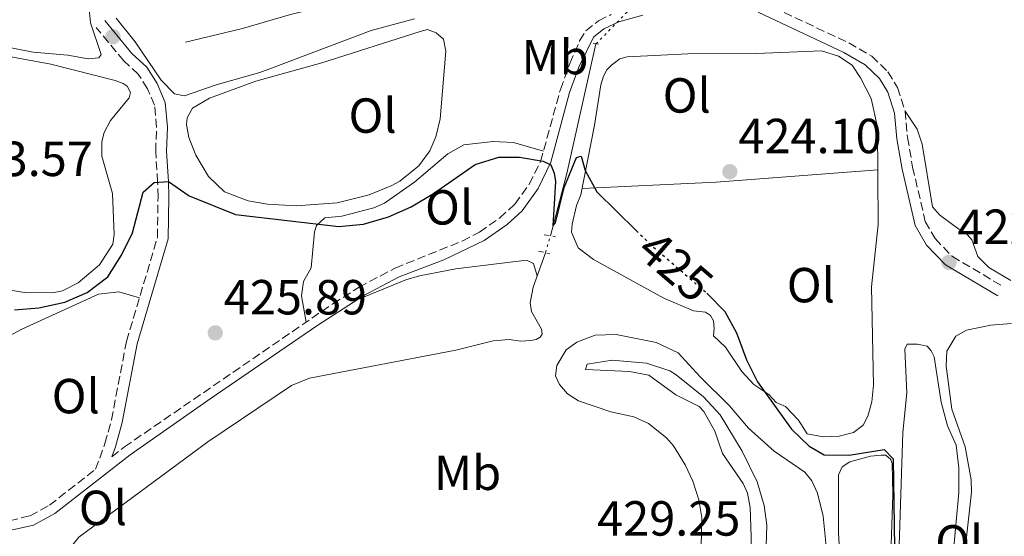
# Model space of a CAD drawing. Units: metres. Extents: x 594771 to 598249, y 4657360 to 4659720.
# Drawn here: x 596034 to 596235, y 4658270 to 4658375 of the extents above; entities that cross this region are included whole.
import ezdxf
from ezdxf.enums import TextEntityAlignment as Align

# ---------------------------------------------------------------- set-up
doc = ezdxf.new("R2010")
doc.units = ezdxf.units.M
doc.header["$MEASUREMENT"] = 0
for name, pattern in [('DGN Style 2', [1.7399219301090239, 1.043953158065414, -0.6959687720436097]), ('DGN Style 3', [2.435890702152634, 1.739921930109024, -0.6959687720436097]), ('DGN Style 5', [1.217945351076317, 0.5219765790327072, -0.6959687720436097])]:
    doc.linetypes.add(name, pattern=pattern)
for name, color, linetype, lineweight in [('Acequia sin especificar', 4, 'Continuous', 0), ('Acequia sin especificar no vista', 4, 'DGN Style 5', 0), ('Camino', 7, 'DGN Style 3', 0), ('Cota de curva de nivel directora', 7, 'Continuous', 0), ('Cota de punto acotado terreno', 7, 'Continuous', 0), ('Curva de nivel directora', 30, 'Continuous', 30), ('Curva de nivel directora no vista', 30, 'DGN Style 5', 30), ('Embalse', 142, 'Continuous', 13), ('Etiqueta de uso rústico', 92, 'Continuous', 0), ('Línea  de bancal', 1, 'Continuous', 13), ('Línea de cambio de uso (parcela vista)', 92, 'Continuous', 0), ('Margen derecho', 7, 'Continuous', 0), ('Pontón-alcantarilla (pasos de agua)', 1, 'DGN Style 2', 0), ('Punto acotado terreno (símbolo)', 7, 'Continuous', 0)]:
    doc.layers.add(name, color=color, linetype=linetype, lineweight=lineweight)
doc.styles.add('Style-Arial', font='arial.ttf')

# ---------------------------------------------------------------- blocks, each defined once
blk = doc.blocks.new('5PATER')
at = {"layer": 'Embalse', "linetype": 'Continuous', "lineweight": 0}
h = blk.add_hatch(color=51, dxfattribs=at)
edge = h.paths.add_edge_path()
edge.add_ellipse((0, 0), major_axis=(-0.1095731443231308, -0.1110710700762829), ratio=0.9994222409660317, start_angle=0, end_angle=360)

msp = doc.modelspace()

# ---------------------------------------------------------------- linework, layer by layer
at = {"layer": 'Acequia sin especificar', "color": 4, "linetype": 'Continuous', "lineweight": 0, "extrusion": (-0.05512811593760935, 0.02871372069494402, 0.998066337012236), "elevation": 101317.7844083153, "flags": 128}
msp.add_lwpolyline([(-4406890.803886598, -1620024.15520116), (-4406903.561543526, -1620027.051058488), (-4406929.69786341, -1620033.968939882)], dxfattribs=at)
at = {"layer": 'Acequia sin especificar', "color": 4, "linetype": 'Continuous', "lineweight": 0}
msp.add_polyline3d([(596031.8399999999, 4658249.140000001, 426.1199999999953), (596035.7100000001, 4658256.109999999, 426.1199999999953), (596046.3600000005, 4658269.390000001, 426.0200000000041), (596072.5800000001, 4658288.77, 425.9199999999983), (596089.5599999996, 4658300.199999999, 425.8699999999953), (596093.2400000002, 4658301.720000001, 425.8500000000058), (596123.0199999996, 4658307.380000001, 425.6999999999971), (596130.5899999999, 4658309.26, 425.6699999999983), (596133.8399999999, 4658309.529999999, 425.6199999999953), (596136.2599999999, 4658309.210000001, 425.6199999999953), (596138.29, 4658309.33, 425.6000000000058), (596139.4000000004, 4658309.57, 425.6000000000058), (596140.1799999997, 4658310.039999999, 425.6000000000058), (596140.5700000003, 4658310.609999999, 425.570000000007), (596140.4400000004, 4658311.680000001, 425.5500000000029), (596138.4000000004, 4658315.279999999, 425.3500000000058), (596138.1200000001, 4658317.039999999, 425.25), (596138.7699999996, 4658320.220000001, 425.1199999999953), (596141.2599999999, 4658327.199999999, 424.8699999999953)], dxfattribs=at)
at = {"layer": 'Acequia sin especificar no vista', "color": 4, "linetype": 'DGN Style 5', "lineweight": 0, "extrusion": (0.00953104405419703, 0.00972681685098594, 0.9999072698171488), "elevation": 51417.20566720035, "flags": 128}
msp.add_lwpolyline([(596120.4062168302, 4658089.892662041), (596129.6575123114, 4658099.333108637)], dxfattribs=at)
at = {"layer": 'Acequia sin especificar no vista', "color": 4, "linetype": 'DGN Style 5', "lineweight": 0, "extrusion": (0.005407240178472537, 0.01878879416021479, 0.999808853215282), "elevation": 91172.6186523125, "flags": 128}
msp.add_lwpolyline([(715443.5186749229, -4640606.103715641), (715443.5186749228, -4640609.684022892)], dxfattribs=at)
at = {"layer": 'Camino', "color": 7, "linetype": 'DGN Style 3', "lineweight": 0}
for points in [[(596175.9799999993, 4658381.289999999, 424.050000000003), (596180.7499999992, 4658379.980000001, 424), (596185.3899999994, 4658378.140000002, 423.9400000000024), (596202.949999999, 4658369.88, 423.4499999999972), (596207.6499999973, 4658367.140000001, 422.9199999999983), (596210.9200000019, 4658363.989999999, 422.7400000000052), (596212.8999999978, 4658360.79, 422.7200000000012), (596214.4099999988, 4658356.020000001, 422.6699999999983), (596214.9200000007, 4658350.649999999, 422.6900000000023), (596215.9600000001, 4658344.600000003, 422.7200000000012), (596218.5199999993, 4658333.56, 422.4700000000013), (596220.5199999998, 4658330.09, 422.4400000000024), (596223.9899999988, 4658326.469999999, 422.449999999997), (596234.399999998, 4658320.289999999, 422.1900000000024)], [(596053.030000001, 4658285.720000001, 425.6999999999971), (596055.5900000002, 4658287.710000001, 426.1100000000007), (596098.0299999998, 4658316.830000003, 425.5299999999988), (596103.3400000005, 4658320.170000004, 425.3600000000007), (596110.6799999987, 4658324.090000001, 425.0099999999949), (596124.3400000001, 4658329.580000003, 424.3200000000069), (596127.8099999991, 4658331.38, 424.3099999999978), (596131.8999999971, 4658334.25, 424.3999999999942), (596135.0300000008, 4658337.07, 424.4600000000063), (596137.9600000011, 4658341.13, 424.4600000000063), (596140.2600000012, 4658345.75, 424.5399999999937), (596144.3000000002, 4658360.41, 424.9799999999959), (596146.229999999, 4658365.710000002, 424.8600000000006), (596148.2099999995, 4658370.27, 424.5899999999967), (596149.4600000011, 4658372.320000002, 424.4600000000063), (596152.0699999996, 4658374.390000002, 424.2799999999989), (596154.629999999, 4658375.63, 424.100000000006)], [(596032.1999999991, 4658272.710000001, 426.0599999999978), (596036.4200000013, 4658273.699999999, 426.0399999999937), (596040.3500000008, 4658275.84, 426.0399999999937), (596049.7399999986, 4658283.16, 426.0800000000018), (596051.6499999973, 4658288.390000001, 425.479999999996), (596052.9699999985, 4658293.200000001, 425.2499999999999), (596056.0199999994, 4658309.180000001, 425.0800000000019), (596062.329999997, 4658330.340000001, 424.929999999993), (596062.4400000012, 4658338.550000001, 424.8800000000046), (596062.3599999984, 4658341.600000001, 424.800000000003), (596061.9600000005, 4658347.780000002, 424.050000000003), (596062.1299999983, 4658352.680000002, 423.4799999999959), (596061.7500000005, 4658357.219999999, 423.050000000003), (596060.2799999998, 4658360.550000002, 422.4999999999999), (596058.4299999991, 4658363.480000001, 422.3500000000059), (596055.4600000007, 4658366.199999999, 421.6699999999984), (596049.8799999994, 4658373.000000001, 421.3999999999941)]]:
    msp.add_polyline3d(points, dxfattribs=at)
at = {"layer": 'Curva de nivel directora', "color": 30, "linetype": 'Continuous', "lineweight": 30, "elevation": 425, "flags": 128}
for points in [[(596033.2099999995, 4658315.580000003), (596038.1899999994, 4658316.010000001), (596043.4499999988, 4658317.130000001), (596048.0499999988, 4658319.08), (596052.2300000008, 4658322.33), (596055.0400000004, 4658326.710000001), (596057.2399999998, 4658331.25), (596059.4300000003, 4658339.5), (596061.6699999999, 4658341.490000002), (596064.569999999, 4658341.7), (596068.78, 4658338.789999999), (596078.2300000006, 4658334.960000001), (596099.1999999987, 4658332.54), (596104.2500000001, 4658333.040000001), (596109.3499999986, 4658334.470000002), (596113.9199999997, 4658336.500000001), (596118.4799999993, 4658339.220000001), (596126.9799999997, 4658345.119999999), (596131.7599999985, 4658346.600000001), (596135.9699999996, 4658346.640000002), (596140.7799999998, 4658345.810000001), (596142.3299999987, 4658345.090000001), (596143.0300000005, 4658343.380000001), (596143.2800000008, 4658341.690000001), (596142.7899999992, 4658332.680000001), (596143.2999999988, 4658333.28), (596145.0399999999, 4658340.49), (596147.55, 4658346.560000001), (596148.4899999988, 4658346.86), (596149.3499999995, 4658343.95), (596151.6799999984, 4658339.600000001), (596159.7400000007, 4658331.710000001)], [(596174.1199999996, 4658318.960000001), (596174.1599999999, 4658318.930000001), (596177.7599999986, 4658315.28), (596180.139999999, 4658310.890000002), (596182.1599999996, 4658305.410000003), (596184.4199999993, 4658300.95), (596191.3099999982, 4658291.33), (596194.9000000001, 4658287.850000001), (596197.9600000001, 4658286.07), (596203.0400000007, 4658286.01), (596210.1399999997, 4658287.210000001), (596212.0099999983, 4658285.260000002), (596212.5499999991, 4658249.09), (596212.3999999994, 4658244.090000002)]]:
    msp.add_lwpolyline(points, dxfattribs=at)
at = {"layer": 'Curva de nivel directora no vista', "color": 30, "linetype": 'DGN Style 5', "lineweight": 30, "elevation": 425, "flags": 128}
msp.add_lwpolyline([(596159.7400000007, 4658331.710000001), (596162.6800000002, 4658328.840000001), (596174.1199999996, 4658318.960000001)], dxfattribs=at)
at = {"layer": 'Línea  de bancal', "color": 1, "linetype": 'Continuous', "lineweight": 13}
for points in [[(596106.4299999999, 4658382.920000004, 422.2700000000041), (596101.0300000019, 4658379.399999998, 422.25), (596096.7100000014, 4658377.420000002, 422.1999999999971), (596089.38, 4658375.62, 422.1499999999942), (596079.61, 4658372.780000002, 422.3000000000029), (596068.0300000019, 4658370.039999999, 422.1199999999953)], [(596184.6900000003, 4658215.289999999, 426.4799999999959), (596183.7100000014, 4658225.77, 426.679999999993), (596183.0300000019, 4658238.179999999, 426.929999999993), (596182.6799999987, 4658249.170000002, 427.0299999999989), (596183.1000000011, 4658269.510000002, 427.1300000000047), (596182.8700000009, 4658275.399999999, 427.1100000000006), (596182.3500000023, 4658278.330000003, 427.1100000000006), (596181.4899999973, 4658280.260000001, 427.1100000000006), (596177.3000000007, 4658286.390000001, 427.0599999999977), (596175.7100000016, 4658290.890000002, 427.0599999999977), (596173.480000001, 4658294.88, 427.0299999999989), (596172.5599999977, 4658295.960000001, 427.0800000000018), (596167.7900000003, 4658298.29, 427.2100000000065), (596162.2899999993, 4658302.270000001, 427.2599999999948), (596158.3299999986, 4658303.050000001, 427.2599999999948), (596149.4100000003, 4658303.420000002, 427.2299999999959)], [(596193.649999999, 4658222.7, 425.929999999993), (596199.3999999978, 4658256.489999998, 426.1600000000035), (596199.1499999975, 4658262.550000002, 426.1600000000035), (596198.469999998, 4658266.199999999, 426.1300000000047), (596197.7199999992, 4658273.63, 426.1100000000006), (596196.5799999993, 4658278.28, 426.1300000000047), (596195.4499999983, 4658280.800000002, 426.1600000000035), (596194.02, 4658282.600000001, 426.1600000000035), (596187.7800000015, 4658286.84, 426.2599999999948), (596182.5700000013, 4658291.53, 426.4100000000035), (596178.7000000001, 4658296.059999999, 426.4100000000035), (596172.75, 4658301.96, 426.3600000000006)]]:
    msp.add_polyline3d(points, dxfattribs=at)
at = {"layer": 'Línea de cambio de uso (parcela vista)', "color": 92, "linetype": 'Continuous', "lineweight": 0, "extrusion": (-0.002706087987087892, 0.287299415773472, 0.9578370022002844), "elevation": 1337131.891281589, "flags": 128}
msp.add_lwpolyline([(-639997.4978095095, -4456232.631497634), (-640024.7387517241, -4456233.710463452), (-640057.6309345027, -4456236.007616487)], dxfattribs=at)
at = {"layer": 'Línea de cambio de uso (parcela vista)', "color": 92, "linetype": 'Continuous', "lineweight": 0}
for points in [[(596048.2400000002, 4658366.630000001, 421.4900000000052), (596044.1100000005, 4658367.380000001, 421.5099999999948), (596037.0700000003, 4658368, 421.5899999999965), (596027.25, 4658369.859999999, 421.7899999999936), (596011.1600000003, 4658373.199999999, 421.7899999999936), (596006.4000000004, 4658374.699999999, 421.7700000000041), (596003.5, 4658376.07, 421.7400000000052), (596002.8300000001, 4658377.289999999, 421.6900000000023), (596002.7100000001, 4658379.84, 421.6399999999995), (596003.7300000006, 4658383.01, 421.5599999999977), (596010.54, 4658396.07, 421.3600000000006), (596013.6799999997, 4658402.140000001, 421.3899999999995), (596015.5099999999, 4658402.600000001, 421.3600000000006), (596020.2699999996, 4658401.07, 421.2899999999936), (596030.9400000004, 4658399.039999999, 421.2100000000065), (596033.1799999997, 4658397.210000001, 421.1600000000035), (596038.5899999999, 4658389.789999999, 421.1399999999995), (596047.7100000001, 4658378.970000001, 421.2899999999936), (596048.3300000001, 4658377.369999999, 421.2899999999936), (596048.7300000006, 4658373.960000001, 421.3099999999977), (596050.8799999999, 4658367.49, 421.4900000000052), (596050.3899999997, 4658366.810000001, 421.4900000000052), (596048.2400000002, 4658366.630000001, 421.4900000000052)], [(596067.8499999996, 4658359.119999999, 422.3500000000058), (596065.7699999996, 4658359.529999999, 422.320000000007), (596063.0499999998, 4658362.310000001, 422.25), (596057.8200000003, 4658370.060000001, 421.3000000000029), (596053.9500000002, 4658374.880000001, 421.2899999999936)], [(596114.5999999996, 4658374.75, 422.4700000000012), (596105.7699999996, 4658372.390000001, 422.6000000000058), (596085.5099999999, 4658364.720000001, 422.5500000000029), (596083.1600000003, 4658363.83, 422.2700000000041), (596074.29, 4658361.32, 422.320000000007), (596067.8499999996, 4658359.119999999, 422.3500000000058)], [(596002.5499999998, 4658372.560000001, 423.0899999999965), (596040.6399999997, 4658365.52, 422.7400000000052), (596053.7100000001, 4658362.25, 422.6600000000035), (596055.3300000001, 4658361.619999999, 422.6600000000035), (596056.1399999997, 4658361.060000001, 422.6900000000023), (596056.8600000005, 4658359.77, 422.6600000000035), (596056.5999999996, 4658358.730000001, 422.6600000000035), (596052.7400000002, 4658354.09, 422.7400000000052), (596051.4800000006, 4658351.66, 422.8099999999977), (596051.0300000003, 4658349.810000001, 422.8099999999977), (596050.9800000006, 4658346.82, 422.8899999999995), (596053.1600000003, 4658339.24, 423.0800000000018), (596053.54, 4658330.880000001, 423.1900000000023), (596053.2300000006, 4658328.91, 423.2599999999948), (596050.5199999996, 4658324.720000001, 423.3099999999977), (596046.2000000002, 4658321.060000001, 423.3399999999965), (596042.9800000006, 4658319.470000001, 423.4700000000012), (596041, 4658319.050000001, 423.4900000000052)], [(596090.5499999998, 4658336.76, 423.320000000007), (596084.7300000006, 4658337.08, 423.3500000000058), (596080.8099999996, 4658337.75, 423.1999999999971), (596075.9600000001, 4658339.609999999, 423.320000000007), (596072.7000000002, 4658342.689999999, 423.3500000000058), (596070.1399999997, 4658347.01, 423.2400000000052), (596068.7100000001, 4658350.609999999, 423.0500000000029), (596068.2000000002, 4658353.289999999, 422.8500000000058), (596068.3499999996, 4658354.609999999, 422.7700000000041), (596069.4400000004, 4658356.619999999, 422.8000000000029), (596072.9400000004, 4658358.66, 422.7700000000041), (596082.3300000001, 4658362.100000001, 422.75), (596095.7599999999, 4658365.850000001, 422.7200000000012), (596115.79, 4658372.210000001, 422.8000000000029), (596117.25, 4658372.57, 422.8500000000058), (596119.0199999996, 4658371.92, 422.8699999999953), (596120.5, 4658370.65, 422.9199999999983), (596120.9900000002, 4658368.189999999, 422.9499999999971), (596119.8200000003, 4658354.430000001, 423.1699999999983), (596118.9699999997, 4658350.77, 423.1199999999953), (596117.7100000001, 4658347.91, 423.1199999999953), (596115.4699999997, 4658344.869999999, 423.1199999999953), (596111.6100000005, 4658341.720000001, 423.1399999999995), (596110.0300000003, 4658340.880000001, 423.1499999999942), (596105.4100000003, 4658338.970000001, 423.2299999999959), (596098.8799999999, 4658337.380000001, 423.2799999999989), (596090.5499999998, 4658336.76, 423.320000000007)], [(596197.7699999996, 4658289.789999999, 423.9799999999959), (596194.5300000003, 4658290.380000001, 424.0500000000029), (596192.7199999997, 4658293.119999999, 424.179999999993), (596190.0999999996, 4658295.930000001, 424.2299999999959), (596188.2000000002, 4658296.75, 424.2299999999959), (596186.7000000002, 4658298.34, 424.25), (596183.6500000004, 4658300.430000001, 424.4499999999971), (596181.1900000004, 4658303.050000001, 424.6999999999971), (596177.8700000001, 4658307.970000001, 424.8500000000058), (596175.4600000001, 4658310.300000001, 425.0299999999989), (596175.5499999998, 4658311.810000001, 424.929999999993), (596175.4100000003, 4658313.33, 424.929999999993), (596174.8399999999, 4658314.430000001, 424.929999999993), (596173.7999999998, 4658315.09, 424.929999999993), (596171.4000000004, 4658315.41, 424.9499999999971), (596165.3399999999, 4658317.970000001, 424.929999999993), (596151.0099999999, 4658325.810000001, 424.8999999999942), (596147.8899999997, 4658328.189999999, 424.8999999999942), (596146.5800000001, 4658331.350000001, 424.8800000000047), (596146.6600000003, 4658333.039999999, 424.8300000000018), (596147.5499999998, 4658336.779999999, 424.6999999999971), (596148.4800000006, 4658338.99, 424.6000000000058), (596151.2599999999, 4658353.140000001, 424.3999999999942), (596152.5300000003, 4658361.34, 424.429999999993), (596153.0800000001, 4658363.08, 424.3999999999942), (596153.7599999999, 4658364.380000001, 424.3999999999942), (596154.7100000001, 4658365.310000001, 424.3999999999942), (596156.3899999997, 4658366.609999999, 424.3999999999942), (596157.9000000004, 4658367.02, 424.3999999999942), (596170.2100000001, 4658367.619999999, 424.0800000000018), (596184.2199999997, 4658367.74, 423.679999999993), (596197.4100000003, 4658368.24, 423.6300000000047), (596200.8399999999, 4658367.16, 423.6300000000047), (596203.6299999999, 4658365.34, 423.6000000000058), (596205.3499999996, 4658362.779999999, 423.6000000000058), (596207.5199999996, 4658358.59, 423.6300000000047), (596208.79, 4658352.710000001, 423.6300000000047), (596208.9100000003, 4658332.949999999, 423.6000000000058), (596207.5999999996, 4658320.279999999, 423.7299999999959), (596207.9699999997, 4658300.26, 423.7799999999989), (596207.6799999997, 4658296.859999999, 423.8000000000029), (596206.8700000001, 4658293.949999999, 423.8000000000029), (596205.9000000004, 4658292.109999999, 423.7799999999989), (596203.9199999999, 4658290.640000001, 423.7799999999989), (596200.9800000006, 4658289.9, 423.8500000000058), (596197.7699999996, 4658289.789999999, 423.9799999999959)], [(596235.9000000004, 4658321.58, 422.1000000000058), (596231.4299999997, 4658324.210000001, 422.1300000000047), (596229.25, 4658326.449999999, 422.1300000000047), (596227.9800000006, 4658329.789999999, 422.179999999993), (596226.6100000005, 4658331.390000001, 422.2299999999959), (596225.3200000003, 4658331.970000001, 422.4499999999971), (596221.4400000004, 4658334.930000001, 422.3300000000018), (596219.9900000002, 4658336.529999999, 422.3999999999942), (596217.8600000005, 4658349.279999999, 422.6999999999971), (596216.8600000005, 4658352.33, 422.6999999999971), (596214.4100000003, 4658356.02, 422.6699999999983)], [(596092.5700000003, 4658313.09, 425.6000000000058), (596091.6299999999, 4658318.449999999, 425.5800000000018), (596092.0199999996, 4658321.33, 425.2799999999989), (596093.5899999999, 4658324.16, 425), (596094.25, 4658331.470000001, 424.679999999993), (596094.6799999997, 4658332.720000001, 424.6499999999942), (596096.3799999999, 4658334.300000001, 424.6499999999942), (596099.8200000003, 4658334.619999999, 424.4199999999983), (596106.3399999999, 4658336.350000001, 424.1999999999971), (596108.5, 4658337.25, 424.1699999999983), (596114.7000000002, 4658341.619999999, 424.1999999999971), (596121.3700000001, 4658347.34, 424.1999999999971), (596124.6799999997, 4658349.16, 424.3699999999953), (596130.5899999999, 4658349.82, 424.4499999999971), (596134.7599999999, 4658349.609999999, 424.4700000000012), (596140.8399999999, 4658347.859999999, 424.6100000000006)], [(596103.1200000001, 4658317.680000001, 425.9499999999971), (596112.8200000003, 4658321.66, 425.8300000000018), (596115.6399999997, 4658322.529999999, 425.7799999999989), (596123.0300000003, 4658323.91, 425.679999999993), (596137.4100000003, 4658325.680000001, 425.5), (596138.8499999996, 4658325.039999999, 425.6000000000058), (596139.5800000001, 4658322.480000001, 425.6000000000058)], [(596041, 4658319.050000001, 423.4900000000052), (596035.25, 4658319.08, 423.5399999999936), (596026.5599999996, 4658320.539999999, 423.5399999999936)], [(596019.7800000003, 4658271.439999999, 426.4100000000035), (596023.1200000001, 4658288.34, 426.0800000000018), (596027.2199999997, 4658303.4, 425.1999999999971), (596028.4400000004, 4658306.949999999, 425.2299999999959), (596030.3399999999, 4658309.27, 425.2299999999959), (596034.7300000006, 4658311.680000001, 425.1600000000035), (596050.3200000003, 4658318.789999999, 425), (596054.4600000001, 4658319.27, 425.0299999999989), (596058.6600000003, 4658318.060000001, 425.0200000000041)], [(596228.8799999999, 4658233.59, 423.1499999999942), (596227.2800000003, 4658234.33, 423.1499999999942), (596226.0499999998, 4658236.560000001, 423.1199999999953), (596225.7599999999, 4658242.57, 423.1199999999953), (596226.1699999999, 4658259.480000001, 423.0500000000029), (596226.7199999997, 4658267.51, 422.9499999999971), (596227.9199999999, 4658278.52, 422.9499999999971), (596227.8499999996, 4658281.02, 422.9199999999983), (596226.6399999997, 4658287.75, 422.8699999999953), (596223.9199999999, 4658295.4, 422.8500000000058), (596222.7699999996, 4658304.140000001, 422.8999999999942), (596222.9299999997, 4658307.16, 422.8999999999942), (596224.7599999999, 4658310.220000001, 422.8999999999942), (596226.9199999999, 4658311.449999999, 422.8999999999942), (596231.8600000005, 4658312.480000001, 422.8899999999995), (596236.0999999996, 4658312.779999999, 422.8699999999953)], [(596172.75, 4658301.960000001, 426.3600000000006), (596168.2800000003, 4658306.82, 426.3600000000006), (596163.79, 4658308.939999999, 426.3899999999995), (596155.6699999999, 4658310.600000001, 426.4600000000065), (596151.3700000001, 4658310.430000001, 426.5800000000018), (596147.6299999999, 4658308.980000001, 426.8300000000018), (596145.4699999997, 4658307.430000001, 426.929999999993), (596143.54, 4658304.279999999, 427.0599999999977), (596143.2800000003, 4658302.189999999, 427.179999999993), (596144.0800000001, 4658300.4, 427.2299999999959), (596145.75, 4658298.49, 427.2299999999959), (596147.9600000001, 4658297.060000001, 427.2299999999959), (596154.5599999996, 4658294.859999999, 427.1000000000058), (596159.2100000001, 4658293.84, 427.0299999999989), (596162.25, 4658292.460000001, 427.0099999999948), (596165.9000000004, 4658289.58, 426.9799999999959), (596167.2999999998, 4658287.930000001, 426.9100000000035), (596169.7000000002, 4658284.050000001, 426.8300000000018), (596171.2699999996, 4658280.730000001, 426.8300000000018), (596172.4900000002, 4658276.960000001, 426.8300000000018), (596173.0800000001, 4658273.310000001, 426.8600000000006), (596172.9299999997, 4658267.449999999, 426.8300000000018)], [(596213.0499999998, 4658263.439999999, 424.179999999993), (596213.9800000006, 4658290.619999999, 423.5), (596214.7999999998, 4658298.74, 423.5), (596214.3399999999, 4658307.619999999, 423.6499999999942), (596214.8700000001, 4658308.600000001, 423.6499999999942), (596216.9699999997, 4658308.600000001, 423.7299999999959), (596218.9299999997, 4658308.180000001, 423.7299999999959), (596219.7400000002, 4658307.230000001, 423.7299999999959), (596220.3300000001, 4658306.01, 423.6999999999971), (596221.7300000006, 4658296.83, 423.5500000000029), (596223.0599999996, 4658292.01, 423.5299999999989), (596224.8399999999, 4658288.08, 423.5299999999989), (596225.3600000005, 4658283.460000001, 423.5800000000018), (596225.3200000003, 4658278.460000001, 423.6699999999983), (596223.5300000003, 4658258.52, 423.8000000000029)], [(596185.5199999996, 4658214.65, 426), (596185.6299999999, 4658214.99, 426), (596185.7300000006, 4658215.84, 426), (596186.0099999999, 4658237.890000001, 426), (596185.7699999996, 4658255.119999999, 426.1699999999983), (596186.2800000003, 4658271.779999999, 426.1000000000058), (596185.7300000006, 4658275.83, 426.1000000000058), (596184.2999999998, 4658280.619999999, 426.0800000000018), (596181.2599999999, 4658286.869999999, 426.1499999999942), (596176.7699999996, 4658294.24, 426.1999999999971), (596173.3799999999, 4658297.9, 426.2599999999948), (596167.8700000001, 4658302.4, 426.3000000000029), (596166.5599999996, 4658303.16, 426.3000000000029), (596161.7999999998, 4658304.75, 426.3800000000047), (596154.8300000001, 4658305.359999999, 426.6000000000058), (596149.7699999996, 4658304.52, 426.7100000000065), (596149.4100000003, 4658303.42, 426.8099999999977)], [(596201.7000000002, 4658255.67, 424.820000000007), (596200.8700000001, 4658270.25, 424.5500000000029), (596200.8799999999, 4658282.039999999, 424.5200000000041), (596201.6100000005, 4658283.66, 424.5), (596203.1799999997, 4658284.680000001, 424.5), (596207.3600000005, 4658285.82, 424.5), (596209.5599999996, 4658286, 424.5), (596210.5099999999, 4658286, 424.5), (596211.5099999999, 4658285.130000001, 424.5500000000029), (596211.8099999996, 4658284.350000001, 424.5500000000029), (596211.9199999999, 4658278.01, 424.6499999999942), (596211.5700000003, 4658267.800000001, 424.75)]]:
    msp.add_polyline3d(points, dxfattribs=at)
at = {"layer": 'Margen derecho', "color": 7, "linetype": 'Continuous', "lineweight": 0}
for points in [[(596184.5300000012, 4658376.140000002, 423.9400000000024), (596201.940000001, 4658367.949999999, 423.4499999999972), (596206.3199999997, 4658365.390000001, 422.9199999999983), (596209.2099999997, 4658362.600000003, 422.7400000000052), (596210.9100000008, 4658359.870000003, 422.7200000000012), (596212.2699999998, 4658355.580000003, 422.6699999999983), (596212.7600000014, 4658350.360000002, 422.6900000000023), (596213.8199999987, 4658344.170000002, 422.7200000000012), (596216.4699999974, 4658332.75, 422.4700000000013), (596218.7699999998, 4658328.77, 422.4400000000024), (596222.6200000008, 4658324.75, 422.449999999997), (596233.2899999993, 4658318.420000004, 422.1900000000024)], [(596032.5700000002, 4658270.770000001, 426.0599999999978), (596037.1299999978, 4658271.830000003, 426.0399999999937), (596041.4400000017, 4658274.190000003, 426.0399999999937), (596056.7600000015, 4658286.120000003, 426.1100000000007), (596073.0499999992, 4658297.460000001, 425.8899999999995), (596094.9499999996, 4658312.440000001, 425.6100000000006), (596104.3399999996, 4658318.470000001, 425.3600000000007), (596111.4999999988, 4658322.289999999, 425.0099999999949), (596120.5599999981, 4658325.739999998, 424.4799999999959), (596128.8099999981, 4658329.670000002, 424.3099999999978), (596133.4699999985, 4658332.969999999, 424.4100000000035), (596136.5199999994, 4658335.75, 424.4600000000063), (596139.7499999994, 4658340.250000001, 424.4600000000063), (596142.3299999987, 4658345.640000001, 424.5599999999977), (596146.1799999999, 4658359.81, 424.9799999999959), (596148.0500000007, 4658364.940000001, 424.8600000000006), (596151.0399999992, 4658371.050000002, 424.4600000000063), (596153.1299999991, 4658372.699999999, 424.2799999999989), (596156.1800000002, 4658374.180000002, 424.0099999999949), (596161.0899999986, 4658375.520000001, 424.2799999999989)], [(596053.030000001, 4658285.720000001, 425.6999999999971), (596053.760000002, 4658287.710000001, 425.479999999996), (596055.1299999976, 4658292.7, 425.2499999999999), (596058.1700000019, 4658308.660000001, 425.0800000000019), (596064.530000001, 4658330.000000001, 424.929999999993), (596064.6499999972, 4658338.56, 424.8800000000046), (596064.569999999, 4658341.7, 424.800000000003), (596064.1700000011, 4658347.809999999, 424.050000000003), (596064.35, 4658352.730000001, 423.4799999999959), (596063.9200000007, 4658357.780000002, 423.050000000003), (596062.2399999977, 4658361.590000001, 422.4999999999999), (596060.1400000011, 4658364.91, 422.3500000000059), (596057.0799999967, 4658367.720000001, 421.6699999999984), (596051.5899999993, 4658374.410000003, 421.3999999999941)]]:
    msp.add_polyline3d(points, dxfattribs=at)
at = {"layer": 'Pontón-alcantarilla (pasos de agua)', "color": 1, "linetype": 'DGN Style 2', "lineweight": 0, "extrusion": (-0.03248370877099056, 0.005197393403358491, 0.999458751408127), "elevation": 5270.385344217171, "flags": 128}
msp.add_lwpolyline([(-4694049.763287004, -147220.7646951121), (-4694049.763287004, -147219.2447937996)], dxfattribs=at)
at = {"layer": 'Pontón-alcantarilla (pasos de agua)', "color": 1, "linetype": 'DGN Style 2', "lineweight": 0, "flags": 128}
for points, elevation in [([(596141.0099999999, 4658330.850000001), (596143.29, 4658330.460000001)], 425.1300000000047), ([(596139.8399999999, 4658327.550000001), (596142.1600000003, 4658326.980000001)], 425.0500000000029)]:
    msp.add_lwpolyline(points, dxfattribs=dict(at, elevation=elevation))

# ---------------------------------------------------------------- block references
at = {"layer": 'Punto acotado terreno (símbolo)', "color": 7, "linetype": 'Continuous', "lineweight": 0, "xscale": 10, "yscale": 10, "zscale": 10}
for p in [(596053.2700000001, 4658371.140000002, 421.5099999999953), (596178.7699999989, 4658343.690000001, 424.1000000000063), (596223.3500000017, 4658325.230000001, 422.4499999999976), (596074.0799999975, 4658310.899999999, 425.8899999999995)]:
    msp.add_blockref('5PATER', p, dxfattribs=at)

# ---------------------------------------------------------------- texts
at = {"layer": 'Cota de curva de nivel directora', "color": 7, "linetype": 'Continuous', "lineweight": 0, "style": 'Style-Arial'}
msp.add_text('425', height=7.000000000000002, rotation=319.21883, dxfattribs=at).set_placement((596167.7521506625, 4658324.458478849, 425), align=Align.MIDDLE_CENTER)
at = {"layer": 'Cota de punto acotado terreno', "color": 7, "linetype": 'Continuous', "lineweight": 0, "style": 'Style-Arial'}
for s, p in [('424.10', (596180.5100000026, 4658347.440000001, 424.1000000000058)), ('423.57', (596020.0199999998, 4658342.790000001, 423.570000000007)), ('422.45', (596225.0899999988, 4658328.980000001, 422.4499999999971)), ('425.89', (596075.8200000013, 4658314.649999999, 425.8899999999995)), ('429.25', (596151.7600000014, 4658269.670000004, 429.25))]:
    msp.add_text(s, height=7.000000000000002, dxfattribs=at).set_placement(p)
at = {"layer": 'Etiqueta de uso rústico', "color": 92, "linetype": 'Continuous', "lineweight": 0, "style": 'Style-Arial'}
for s, p in [('Mb', (596143.2002462421, 4658366.98001, 424.4900000000052)), ('Ol', (596170.0046334367, 4658359.190010001, 424.1900000000023)), ('Ol', (596106.0946334362, 4658355.090009999, 422.9100000000035)), ('Ol', (596121.6646334365, 4658336.430009997, 424.8500000000058)), ('Ol', (596195.2546334376, 4658320.610009999, 424.3600000000006)), ('Ol', (596045.7046334405, 4658298.04001, 425.2299999999959)), ('Mb', (596125.4202462456, 4658282.450009998, 426.9499999999971)), ('Ol', (596051.2246334392, 4658275.310009996, 426.4499999999971)), ('Ol', (596225.4546334393, 4658268.290009998, 423.8099999999977))]:
    msp.add_text(s, height=7.000000000000002, dxfattribs=at).set_placement(p, align=Align.MIDDLE_CENTER)

doc.saveas('drawing.dxf')
